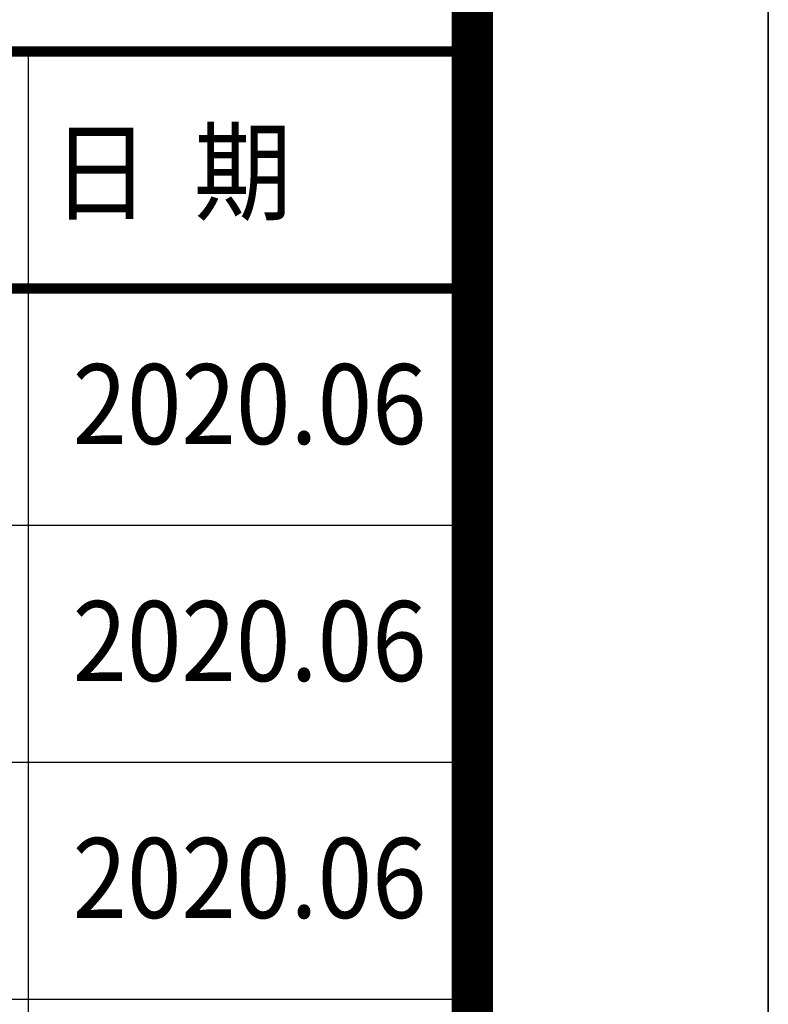
# Model space of a CAD drawing. Extents: x 403280 to 578105, y -1187789 to 8011.
# Drawn here: x 575415 to 577945, y -1167206 to -1163882 of the extents above; entities that cross this region are included whole.
import ezdxf

# ---------------------------------------------------------------- set-up
doc = ezdxf.new("R2010")
doc.units = 0
doc.header["$LTSCALE"] = 700
doc.header["$MEASUREMENT"] = 0
doc.layers.add('批量打印', color=12, linetype='Continuous', plot=False)
doc.layers.add('文字', color=165, linetype='Continuous')
doc.styles.add('宋体', font='txt')

# ---------------------------------------------------------------- blocks, each defined once
blk = doc.blocks.new('A$C1D9D30D9')
for p, q in [((117900, 1000), (117900, 83100)), ((110900, 23800), (117900, 23800)), ((110900, 22200), (117900, 22200)), ((110900, 21400), (117900, 21400)), ((110900, 20600), (117900, 20600))]:
    blk.add_line(p, q)
blk.add_lwpolyline([(0, 0), (118900, 0), (118900, 84100), (0, 84100)], close=True)
for points, const_width in [([(117900, 1000), (117900, 83100), (2500, 83100), (2500, 1000)], 140), ([(110900, 83100), (117900, 83100), (117900, 1000), (110900, 1000)], 70)]:
    blk.add_lwpolyline(points, close=True, dxfattribs=dict(const_width=const_width))
at = {"const_width": 35}
for points in [[(110900, 23800), (117900, 23800)], [(110900, 23000), (117900, 23000)]]:
    blk.add_lwpolyline(points, dxfattribs=at)
blk.add_lwpolyline([(116400, 17400), (116400, 23800)])
at = {"layer": '批量打印'}
blk.add_lwpolyline([(118900, 0), (0, 0), (0, 84100), (118900, 84100)], close=True, dxfattribs=at)
at = {"style": '宋体', "width": 0.9}
blk.add_text('日  期', height=270, dxfattribs=at).set_placement((116478.8, 23257.9))
blk.add_text('日  期', height=270, dxfattribs=at).set_placement((116478.8, 23257.9))
at = {"layer": '文字', "style": '宋体', "width": 0.9}
for p in [(116549, 22474.3), (116549, 21674.3), (116549, 20874.3)]:
    blk.add_text('2020.06', height=270, dxfattribs=at).set_placement(p)

msp = doc.modelspace()

# ---------------------------------------------------------------- linework, layer by layer
at = {"layer": '批量打印'}
msp.add_lwpolyline([(577945, -1187788.8), (459045, -1187788.8), (459045, -1103688.8), (577945, -1103688.8)], close=True, dxfattribs=at)

# ---------------------------------------------------------------- block references
msp.add_blockref('A$C1D9D30D9', (459045, -1187788.8))

doc.saveas('drawing.dxf')
